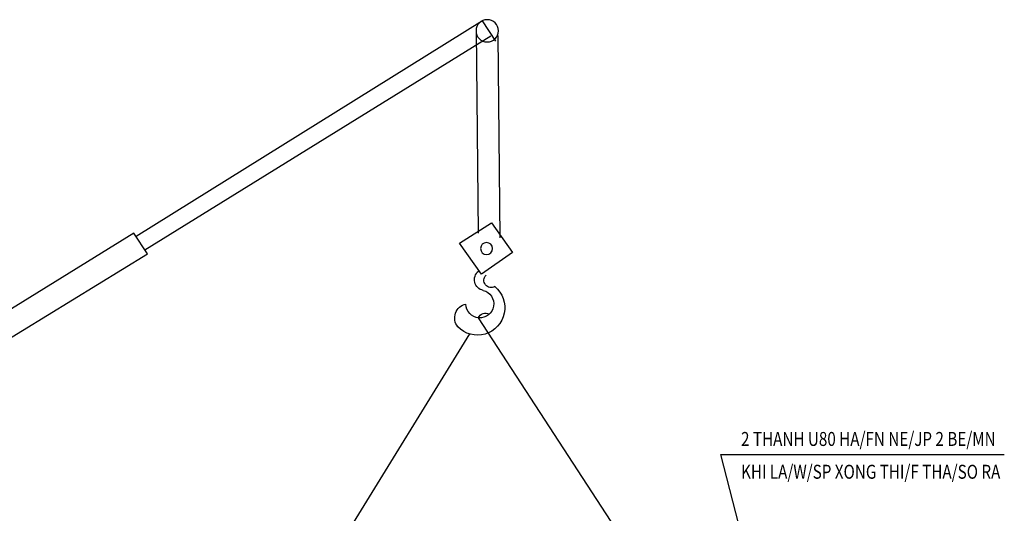
# Model space of a CAD drawing. Units: inches. Extents: x -100783 to 805882, y -15414 to 450282.
# Drawn here: x 6962 to 10491, y 114241 to 116011 of the extents above; entities that cross this region are included whole.
import ezdxf

# ---------------------------------------------------------------- set-up
doc = ezdxf.new("R2010")
doc.units = ezdxf.units.IN
doc.header["$MEASUREMENT"] = 0
for name, color, linetype in [('1', 1, 'Continuous'), ('4', 4, 'Continuous'), ('GIAO', 1, 'Continuous'), ('MC1', 7, 'Continuous'), ('TEXT', 2, 'Continuous')]:
    doc.layers.add(name, color=color, linetype=linetype)
doc.styles.add('VT1', font='romanc.shx', dxfattribs={"width": 0.8, "height": 250, "bigfont": 'vns.shx'})

# ---------------------------------------------------------------- blocks, each defined once
blk = doc.blocks.new('CAU1')
at = {"linetype": 'Continuous'}
for p, q in [((-9821, 9403.2), (-10009, 9137.5)), ((-9534.1, 9219.5), (-9821, 9403.2)), ((-9730.6, 8941.3), (-9534.1, 9219.5)), ((-10009, 9137.5), (-9730.6, 8941.3))]:
    blk.add_line(p, q, dxfattribs=at)
at = {"color": 1, "linetype": 'Continuous'}
blk.add_circle((-9782.1, 11122.7), 99.9, dxfattribs=at)
at = {"linetype": 'Continuous'}
blk.add_circle((-9775.8, 9172.2), 53.5, dxfattribs=at)
for centre, radius, start, end in [((-9817.4, 8886.2), 64.8, 239.01289, 46.34491), ((-9765.8, 8892.8), 98.2, 281.6799, 50.39003), ((-9694.6, 8641.3), 245.4, 129.51829, 315.89423), ((-9715.9, 8675.4), 124.8, 103.92554, 359.47994), ((-9618.2, 8549.8), 127.4, 321.50165, 77.72352)]:
    blk.add_arc(centre, radius, start, end, dxfattribs=at)
at = {"layer": 'MC1', "color": 1}
for p, q in [((-9860.2, 11028.7), (-9738.4, 11212.5)), ((-9738.4, 11212.5), (-6635.8, 9280.9)), ((-6715, 9161.4), (-9814.5, 11078.1)), ((-6738.5, 9125.9), (-6616.6, 9309.7)), ((-6616.6, 9309.7), (-3410.7, 7327.8)), ((-3535.6, 7158.9), (-6738.5, 9125.9))]:
    blk.add_line(p, q, dxfattribs=at)
at = {"layer": 'MC1', "color": 1, "linetype": 'Continuous'}
for p, q in [((-9682.2, 11122.7), (-9699.8, 9308.3)), ((-9877.6, 11081.1), (-9895.1, 9266.8))]:
    blk.add_line(p, q, dxfattribs=at)
blk.add_arc((-9770.4, 8512.7), 80.1, 29.01374, 113.95141, dxfattribs=at)

msp = doc.modelspace()

# ---------------------------------------------------------------- linework, layer by layer
at = {"layer": '1'}
msp.add_lwpolyline([(9613.26127, 113913.70779), (9474.43201, 114452.18153), (10490.60858, 114452.18153)], dxfattribs=at)
at = {"layer": '4'}
for p, q in [((8604.8248, 114942.31092), (9299.84378, 113875.13771)), ((8574.53812, 114884.12732), (7951.11683, 113875.13771))]:
    msp.add_line(p, q, dxfattribs=at)

# ---------------------------------------------------------------- block references
at = {"layer": 'GIAO', "xscale": -0.4000000000000909, "yscale": 0.3999999999941792, "zscale": 0.4}
msp.add_blockref('CAU1', (4724.68347, 111521.67636), dxfattribs=at)

# ---------------------------------------------------------------- texts
at = {"layer": 'TEXT', "color": 2, "style": 'VT1', "width": 0.8}
for s, p in [('2 THANH U80 HA/FN NE/JP 2 BE/MN', (9547.18986, 114482.91634)), ('KHI LA/W/SP XONG THI/F THA/SO RA', (9547.18986, 114365.33492))]:
    msp.add_text(s, height=50, dxfattribs=at).set_placement(p)

doc.saveas('drawing.dxf')
